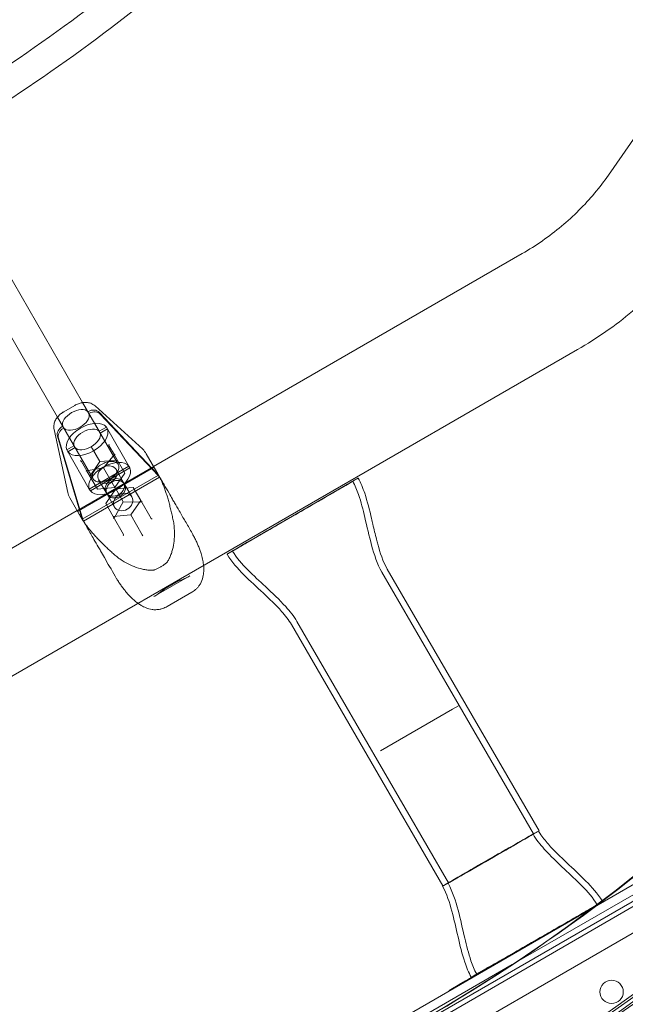
# Model space of a CAD drawing. Extents: x -201 to 1225, y -317 to 351.
# Drawn here: x 291 to 304, y 81 to 102 of the extents above; entities that cross this region are included whole.
import ezdxf

# ---------------------------------------------------------------- set-up
doc = ezdxf.new("R2010")
doc.units = 0
doc.header["$MEASUREMENT"] = 0
doc.header["$PDMODE"] = 64
doc.header["$PDSIZE"] = 0.5
doc.styles.get("Standard").update_dxf_attribs({"font": 'Helvetica LT 57 Condensed_0.ttf'})
doc.dimstyles.new('FEET-METERS', dxfattribs={"dimtxt": 12, "dimasz": 7, "dimexe": 3, "dimexo": 3, "dimgap": 3, "dimtad": 0, "dimdec": 1, "dimzin": 3, "dimdsep": 46, "dimlunit": 4, "dimtxsty": 'Standard', "dimcen": 0.09, "dimadec": 0, "dimazin": 0, "dimtfac": 2, "dimtdec": 1, "dimtofl": 0, "dimtmove": 0, "dimatfit": 3, "dimfxl": 1, "dimfrac": 2, "dimtolj": 1, "dimtzin": 3, "dimarcsym": 0})

# ---------------------------------------------------------------- blocks, each defined once
blk = doc.blocks.new('*D88')
at = {"color": 0, "lineweight": -2, "transparency": 16777216}
for p, q in [((155.891, 183.923), (155.891, 336.595)), ((677.891, 87.923), (677.891, 336.595)), ((162.891, 333.595), (293.604, 333.595)), ((670.891, 333.595), (395.772, 333.595))]:
    blk.add_line(p, q, dxfattribs=at)
at = {"color": 0, "lineweight": 0, "transparency": 16777216}
for points in [[(162.891, 334.762), (162.891, 332.429), (155.891, 333.595)], [(670.891, 334.762), (670.891, 332.429), (677.891, 333.595)]]:
    blk.add_solid(points, dxfattribs=at)
at = {"layer": 'DEFPOINTS', "color": 0, "lineweight": 0, "transparency": 16777216}
for p in [(155.891, 333.595), (155.891, 180.923), (677.891, 84.923)]:
    blk.add_point(p, dxfattribs=at)
at = {"color": 0, "lineweight": 0, "transparency": 16777216, "insert": (344.688, 333.595), "char_height": 12, "attachment_point": 5}
blk.add_mtext('\\A1;43\'-6" [13.3M]', dxfattribs=at)
blk = doc.blocks.new('b505254')
at = {"color": 0, "linetype": 'Continuous', "lineweight": 0}
for p, q in [((303.825, 98.911), (308.793, 106.089)), ((289.349, 99.582), (292.552, 94.034)), ((288.807, 99.27), (292.011, 93.721)), ((294.073, 92.665), (301.976, 97.228)), ((285.72, 85.1), (303.164, 95.171)), ((292.383, 93.973), (292.148, 93.837)), ((292.552, 94.034), (293.316, 92.711)), ((292.819, 93.962), (293.839, 93.032)), ((292.665, 93.838), (292.674, 93.844)), ((292.907, 93.42), (292.665, 93.838)), ((292.687, 93.799), (292.697, 93.805)), ((294.159, 92.501), (292.907, 93.828)), ((294.181, 92.462), (292.929, 93.788)), ((292.011, 93.721), (292.775, 92.398)), ((292.114, 93.521), (292.124, 93.526)), ((292.124, 93.526), (292.366, 93.107)), ((292.235, 92.106), (291.94, 93.455)), ((292.012, 93.311), (292.535, 91.564)), ((292.137, 93.481), (292.146, 93.487)), ((293.061, 93.509), (292.907, 93.42)), ((292.929, 93.38), (292.907, 93.42)), ((293.084, 93.469), (292.929, 93.38)), ((293.545, 92.671), (293.061, 93.509)), ((292.035, 93.272), (292.557, 91.524)), ((292.366, 93.107), (292.211, 93.018)), ((292.366, 93.107), (292.388, 93.068)), ((293.115, 93.115), (293.232, 92.912)), ((292.211, 93.018), (292.695, 92.18)), ((292.388, 93.068), (292.234, 92.979)), ((292.762, 93.045), (292.745, 93.074)), ((292.922, 92.769), (292.762, 93.045)), ((293.237, 92.918), (292.997, 92.638)), ((293.232, 92.912), (293.236, 92.906)), ((293.459, 92.521), (293.236, 92.906)), ((294.146, 92.539), (293.915, 92.938)), ((292.642, 92.571), (292.525, 92.774)), ((292.806, 92.602), (292.922, 92.769)), ((292.922, 92.769), (293.124, 92.786)), ((293.124, 92.786), (293.297, 92.8)), ((292.436, 91.72), (294.073, 92.665)), ((292.461, 91.711), (294.068, 92.639)), ((294.179, 92.478), (292.545, 91.534)), ((292.997, 92.638), (292.634, 92.57)), ((292.645, 92.565), (292.642, 92.571)), ((292.868, 92.18), (292.645, 92.565)), ((292.695, 92.18), (293.545, 92.671)), ((292.707, 92.459), (292.806, 92.602)), ((292.718, 92.141), (293.567, 92.632)), ((293, 92.634), (292.997, 92.638)), ((293.244, 92.21), (293, 92.634)), ((293.459, 92.521), (293.244, 92.21)), ((293.428, 92.324), (293.27, 92.598)), ((293.567, 92.632), (293.545, 92.671)), ((294.146, 92.539), (294.165, 92.505)), ((294.2, 92.444), (294.166, 92.503)), ((294.201, 92.438), (292.568, 91.495)), ((293.053, 92.108), (292.895, 92.381)), ((293.451, 92.285), (293.609, 92.011)), ((292.695, 92.18), (292.718, 92.141)), ((293.244, 92.21), (292.868, 92.18)), ((293.046, 91.872), (293.26, 92.182)), ((293.076, 92.069), (293.234, 91.795)), ((293.26, 92.182), (293.636, 92.213)), ((293.26, 92.182), (293.42, 91.906)), ((293.636, 92.213), (293.797, 91.934)), ((296.076, 91.031), (298.023, 92.16)), ((298.03, 92.167), (296.084, 91.039)), ((292.278, 91.993), (292.509, 91.594)), ((293.207, 91.593), (293.046, 91.872)), ((293.227, 91.558), (293.421, 91.904)), ((293.42, 91.906), (293.421, 91.904)), ((293.421, 91.904), (293.818, 91.899)), ((293.797, 91.934), (293.583, 91.624)), ((293.797, 91.934), (294.02, 91.548)), ((284.533, 87.157), (292.436, 91.72)), ((293.583, 91.624), (293.207, 91.593)), ((293.583, 91.624), (293.828, 91.199)), ((281.221, 69.99), (318.356, 91.43)), ((292.528, 91.56), (292.509, 91.594)), ((292.53, 91.558), (292.563, 91.5)), ((293.207, 91.593), (293.43, 91.207)), ((318.408, 91.34), (281.273, 69.9)), ((293.828, 91.199), (293.84, 91.178)), ((294.883, 91.261), (294.917, 91.203)), ((281.733, 69.603), (318.435, 90.793)), ((300.624, 87.542), (298.968, 90.398)), ((302.337, 84.855), (299.084, 90.465)), ((293.28, 90.258), (293.246, 90.316)), ((294.081, 89.873), (294.849, 90.317)), ((294.578, 90.195), (294.322, 90.047)), ((294.365, 89.663), (294.89, 89.966)), ((300.397, 83.734), (297.145, 89.341)), ((300.278, 83.671), (297.029, 89.273)), ((300.484, 87.462), (298.937, 86.568)), ((300.624, 87.542), (300.484, 87.462)), ((302.22, 84.787), (300.622, 87.541)), ((302.176, 84.761), (302.077, 84.704)), ((302.176, 84.761), (302.337, 84.855)), ((303.467, 83.185), (305.337, 84.266)), ((305.431, 84.103), (301.76, 81.983)), ((300.278, 83.671), (300.278, 83.671)), ((295.887, 78.809), (303.467, 83.185)), ((301.313, 81.961), (303.264, 83.082)), ((303.274, 83.084), (301.324, 81.963)), ((301.76, 81.983), (297.781, 79.686)), ((301.105, 81.832), (300.979, 81.76)), ((300.676, 81.584), (300.408, 81.43)), ((300.596, 81.539), (300.408, 81.43))]:
    blk.add_line(p, q, dxfattribs=at)
blk.add_circle((303.894, 81.399), 0.25, dxfattribs=at)
for centre, radius, start, end in [((293.574, 92.741), 0.394, 30, 47.6643), ((292.619, 92.19), 0.394, 192.3357, 210), ((294.327, 90.63), 0.0394, 309.3842, 324.0429), ((294.071, 90.482), 0.0394, 275.9572, 290.6158), ((294.598, 90.161), 0.0394, 113.4062, 120), ((294.342, 90.013), 0.0394, 120, 126.5938)]:
    blk.add_arc(centre, radius, start, end, dxfattribs=at)
for centre, major_axis, ratio, start_param, end_param in [((274.669, 124.218), (25.097, -43.47), 0.866025, -0.468537, 0.468537), ((274.75, 124.265), (25.097, -43.47), 0.866025, -0.001078, 0.468537), ((292.406, 93.663), (0.273, 0.157), 0.573576, 0.125328, 3.016265), ((292.755, 93.704), (0.17, 0.098), 0.819152, 0.191986, 1.570796), ((292.777, 93.665), (0.17, 0.098), 0.819152, 0.191986, 1.570796), ((292.647, 93.244), (0.426, 0.246), 0.573576, 0.080086, 3.061507), ((275.183, 124.515), (26.097, -45.202), 0.866025, -0.44378, 0.44378), ((292.195, 93.381), (-0.17, -0.098), 0.819152, -1.570796, -0.191986), ((292.217, 93.342), (-0.17, -0.098), 0.819152, -1.570796, -0.191986), ((292.647, 93.244), (-0.273, -0.157), 0.573576, 0.125328, 3.016265), ((274.75, 124.265), (26.097, -45.202), 0.866025, -0.44378, 0.44378), ((275.183, 124.515), (26.16, -45.31), 0.866025, -0.440006, 0.440006), ((274.75, 124.265), (26.16, -45.31), 0.866025, -0.440006, 0.440006), ((292.505, 92.77), (-0.0217, 0.002), 0.667567, -2.700144, -1.129348), ((293.083, 92.49), (-0.188, -0.108), 0.819152, -1.494381, 4.635974), ((292.632, 92.55), (0.0091, 0.0198), 0.667567, 0.441449, 1.129348), ((292.632, 92.55), (0.0091, 0.0198), 0.667567, -0.140739, 0.441449), ((293.131, 92.406), (-0.426, -0.246), 0.573576, 0.080086, 3.061507), ((293.083, 92.49), (-0.188, -0.108), 0.819152, -1.570796, -1.494381), ((293.083, 92.49), (-0.188, -0.108), 0.819152, -1.647211, -1.570796), ((293.855, 92.255), (0.341, 0.197), 0.819152, 0.096438, 0.191986), ((293.241, 92.216), (-0.188, -0.108), 0.819152, -4.712389, 1.570796), ((293.263, 92.177), (-0.188, -0.108), 0.819152, -4.712389, 1.570796), ((293.877, 92.216), (0.341, 0.197), 0.819152, 0.096438, 0.191986), ((298.027, 92.164), (0.433, 0.251), 0.003074, -1.581192, -0.010396), ((298.027, 92.164), (0.433, 0.251), 0.003074, -0.010396, 1.560401), ((293.421, 91.903), (-0.188, -0.108), 0.819152, -1.570796, 4.712389), ((293.829, 91.919), (-0.0114, -0.0194), 0.197937, -0.112227, 1.458569), ((292.9, 91.704), (-0.341, -0.197), 0.819152, -0.191986, -0.096438), ((292.923, 91.664), (-0.341, -0.197), 0.819152, -0.191986, -0.096438), ((294.031, 91.568), (-0.0088, -0.0222), 0.414777, -0.318391, -0.017681), ((294.043, 91.548), (-0.0225, -0.0001), 0.197937, 0.412937, 1.683023), ((293.407, 91.207), (0.0236, -0.0035), 0.414777, 0.017681, 0.318391), ((296.08, 91.035), (-0.433, -0.251), 0.003074, -0.010396, 1.560401), ((296.08, 91.035), (-0.433, -0.251), 0.003074, -1.581192, -0.010396), ((301.308, 84.263), (-1.03, -0.592), 0.003074, -2.572896, 0.54891)]:
    blk.add_ellipse(centre, major_axis=major_axis, ratio=ratio, start_param=start_param, end_param=end_param, dxfattribs=at)
at = {"color": 0, "linetype": 'Continuous', "lineweight": 0, "extrusion": (0, 0, -1)}
for centre, major_axis, ratio, start_param, end_param in [((292.406, 93.663), (0.273, 0.157), 0.573576, 0.125328, 3.016265), ((292.647, 93.244), (0.426, 0.246), 0.573576, 0.080086, 3.061507), ((292.647, 93.244), (-0.273, -0.157), 0.573576, 0.125328, 3.016265), ((293.129, 93.13), (0.0091, 0.0198), 0.667567, -2.700144, -1.129348), ((293.256, 92.91), (-0.0217, 0.002), 0.667567, -0.140739, 0.441449), ((293.25, 92.922), (0.0116, 0.018), 0.516665, -2.881662, -2.580952), ((293.256, 92.91), (-0.0217, 0.002), 0.667567, 0.441449, 1.129348), ((293.131, 92.406), (-0.426, -0.246), 0.573576, 0.080086, 3.061507), ((292.625, 92.562), (0.0214, 0.001), 0.516665, -0.560641, -0.259931), ((293.204, 91.558), (0.0225, 0.0001), 0.197937, -0.112227, 1.458569), ((293.418, 91.187), (0.0114, 0.0194), 0.197937, 0.412937, 1.683023), ((301.297, 84.256), (1.03, 0.592), 0.003074, -2.506206, -0.656178), ((301.297, 84.256), (-1.03, -0.592), 0.003074, -2.506206, -1.107187), ((301.308, 84.263), (0.913, 0.525), 0.003074, -0.569955, -0.560517), ((301.306, 84.262), (0.913, 0.525), 0.003074, -0.55709, 0.046166), ((301.297, 84.256), (1.03, 0.592), 0.003074, -0.656178, -0.548898), ((301.297, 84.256), (1.03, 0.592), 0.003074, 0, 0.635386), ((301.297, 84.256), (1.03, 0.592), 0.003074, -0.010396, 0), ((301.306, 84.262), (0.913, 0.525), 0.003074, -4.305365, -3.702109), ((301.308, 84.263), (0.913, 0.525), 0.003074, -3.698682, -3.689244), ((301.297, 84.256), (-1.03, -0.592), 0.003074, 0, 0.635386), ((301.297, 84.256), (-1.03, -0.592), 0.003074, -0.568685, -0.010396), ((301.297, 84.256), (-1.03, -0.592), 0.003074, -0.010396, 0), ((303.269, 83.083), (0.433, 0.249), 0.003074, -1.581192, -0.897361), ((303.269, 83.083), (-0.433, -0.249), 0.003074, -2.193934, -1.581192), ((303.269, 83.083), (0.433, 0.249), 0.003074, -0.010396, 0.947659), ((303.269, 83.083), (0.433, 0.249), 0.003074, -0.897361, -0.010396), ((301.319, 81.962), (-0.433, -0.249), 0.003074, -0.010396, 1.560401), ((301.319, 81.962), (-0.433, -0.249), 0.003074, -1.581192, -0.010396), ((300.671, 81.583), (0.433, 0.249), 0.003074, 0, 1.5604)]:
    blk.add_ellipse(centre, major_axis=major_axis, ratio=ratio, start_param=start_param, end_param=end_param, dxfattribs=at)
at = {"color": 0, "linetype": 'Continuous', "lineweight": 0}
for points, knots in [([(289.016, 100.046), (289.926, 100.58), (290.815, 101.152), (292.538, 102.365), (293.373, 103.007), (294.98, 104.352), (295.752, 105.057), (297.226, 106.521), (297.927, 107.281), (299.253, 108.849), (299.877, 109.657), (300.459, 110.484)], [1.5789892, 1.5789892, 1.5789892, 1.5789892, 1.6803616, 1.6803616, 1.7817341, 1.7817341, 1.8831065, 1.8831065, 1.984479, 1.984479, 2.0858514, 2.0858514, 2.0858514, 2.0858514]), ([(289.377, 99.533), (290.286, 100.068), (291.173, 100.64), (292.911, 101.863), (293.76, 102.515), (295.394, 103.884), (296.18, 104.601), (297.68, 106.092), (298.394, 106.865), (299.743, 108.46), (300.377, 109.281), (300.969, 110.123)], [1.5806366, 1.5806366, 1.5806366, 1.5806366, 1.6802846, 1.6802846, 1.7817121, 1.7817121, 1.8831397, 1.8831397, 1.9845672, 1.9845672, 2.0857649, 2.0857649, 2.0857649, 2.0857649]), ([(301.976, 97.228), (302.125, 97.314), (302.271, 97.406), (302.552, 97.603), (302.688, 97.707), (302.949, 97.925), (303.074, 98.039), (303.311, 98.275), (303.424, 98.398), (303.635, 98.65), (303.733, 98.779), (303.825, 98.911)], [1.5707963, 1.5707963, 1.5707963, 1.5707963, 1.6755161, 1.6755161, 1.7802358, 1.7802358, 1.8849556, 1.8849556, 1.9896753, 1.9896753, 2.0943951, 2.0943951, 2.0943951, 2.0943951]), ([(303.164, 95.171), (303.372, 95.291), (303.574, 95.42), (303.967, 95.694), (304.158, 95.84), (304.524, 96.146), (304.701, 96.307), (305.037, 96.643), (305.198, 96.818), (305.501, 97.18), (305.644, 97.367), (305.778, 97.559)], [1.5707963, 1.5707963, 1.5707963, 1.5707963, 1.6755161, 1.6755161, 1.7802358, 1.7802358, 1.8849556, 1.8849556, 1.9896753, 1.9896753, 2.0943951, 2.0943951, 2.0943951, 2.0943951]), ([(292.383, 93.973), (292.407, 93.987), (292.433, 93.999), (292.486, 94.019), (292.513, 94.027), (292.57, 94.037), (292.599, 94.039), (292.661, 94.036), (292.693, 94.03), (292.757, 94.007), (292.79, 93.988), (292.819, 93.962)], [5.824606, 5.824606, 5.824606, 5.824606, 6.088526, 6.088526, 6.352446, 6.352446, 6.616366, 6.616366, 6.880286, 6.880286, 7.144206, 7.144206, 7.144206, 7.144206]), ([(291.94, 93.455), (291.933, 93.485), (291.932, 93.515), (291.938, 93.577), (291.947, 93.608), (291.971, 93.664), (291.987, 93.69), (292.022, 93.736), (292.042, 93.757), (292.084, 93.795), (292.106, 93.812), (292.136, 93.83), (292.142, 93.834), (292.148, 93.837)], [-0.861021, -0.861021, -0.861021, -0.861021, -0.648748, -0.648748, -0.398024, -0.398024, -0.134104, -0.134104, 0.129816, 0.129816, 0.393736, 0.393736, 0.458579, 0.458579, 0.458579, 0.458579]), ([(293.316, 92.711), (293.327, 92.691), (293.332, 92.667), (293.327, 92.612), (293.316, 92.583), (293.284, 92.527), (293.261, 92.498), (293.203, 92.443), (293.169, 92.418), (293.101, 92.379), (293.063, 92.362), (292.987, 92.34), (292.95, 92.334), (292.885, 92.334), (292.854, 92.34), (292.805, 92.362), (292.786, 92.379), (292.763, 92.418), (292.758, 92.443), (292.764, 92.497), (292.775, 92.526), (292.807, 92.581), (292.83, 92.611), (292.888, 92.665), (292.922, 92.689), (292.99, 92.729), (293.029, 92.746), (293.104, 92.769), (293.142, 92.774), (293.205, 92.775), (293.236, 92.769), (293.286, 92.747), (293.305, 92.73), (293.316, 92.711)], [0, 0, 0, 0, 0.117715, 0.117715, 0.23543, 0.23543, 0.353145, 0.353145, 0.47086, 0.47086, 0.588575, 0.588575, 0.70629, 0.70629, 0.824005, 0.824005, 0.941721, 0.941721, 1.059436, 1.059436, 1.177151, 1.177151, 1.294866, 1.294866, 1.412581, 1.412581, 1.530296, 1.530296, 1.648011, 1.648011, 1.765726, 1.765726, 1.883441, 1.883441, 1.883441, 1.883441]), ([(294.068, 92.639), (294.069, 92.639), (294.071, 92.641), (294.073, 92.644), (294.074, 92.646), (294.076, 92.649), (294.076, 92.651), (294.076, 92.655), (294.076, 92.657), (294.075, 92.66), (294.074, 92.662), (294.074, 92.663)], [0, 0, 0, 0, 0.01553874, 0.01553874, 0.0282991, 0.0282991, 0.03814585, 0.03814585, 0.04666235, 0.04666235, 0.05543631, 0.05543631, 0.05543631, 0.05543631]), ([(294.117, 92.589), (294.117, 92.589), (294.117, 92.589), (294.125, 92.575), (294.133, 92.56), (294.144, 92.54), (294.145, 92.538), (294.146, 92.535)], [-0.4002154, -0.4002154, -0.4002154, -0.4002154, -0.3971584, -0.3971584, -0.0508291, -0.0508291, 0, 0, 0, 0]), ([(294.493, 91.51), (294.485, 91.547), (294.477, 91.583), (294.461, 91.655), (294.453, 91.691), (294.435, 91.762), (294.427, 91.798), (294.409, 91.868), (294.399, 91.902), (294.38, 91.969), (294.371, 92.002), (294.351, 92.067), (294.341, 92.099), (294.32, 92.16), (294.309, 92.19), (294.288, 92.247), (294.277, 92.274), (294.255, 92.327), (294.244, 92.352), (294.222, 92.4), (294.211, 92.422), (294.2, 92.444)], [2.806284, 2.806284, 2.806284, 2.806284, 3.087921, 3.087921, 3.369559, 3.369559, 3.651196, 3.651196, 3.932833, 3.932833, 4.214471, 4.214471, 4.496108, 4.496108, 4.777745, 4.777745, 5.059382, 5.059382, 5.34102, 5.34102, 5.622657, 5.622657, 5.622657, 5.622657]), ([(294.298, 92.275), (294.298, 92.275), (294.297, 92.276), (294.282, 92.303), (294.267, 92.327), (294.249, 92.357), (294.247, 92.361), (294.245, 92.365)], [-0.4002154, -0.4002154, -0.4002154, -0.4002154, -0.3971584, -0.3971584, -0.0508291, -0.0508291, 0, 0, 0, 0]), ([(294.298, 92.275), (294.298, 92.274), (294.299, 92.273), (294.331, 92.217), (294.367, 92.156), (294.427, 92.051), (294.452, 92.009), (294.492, 91.938), (294.508, 91.91), (294.557, 91.826), (294.59, 91.769), (294.666, 91.637), (294.709, 91.563), (294.796, 91.412), (294.841, 91.335), (294.883, 91.261)], [0.634339, 0.634339, 0.634339, 0.634339, 0.637623, 0.637623, 0.850228, 0.850228, 0.983106, 0.983106, 1.066155, 1.066155, 1.232253, 1.232253, 1.439926, 1.439926, 1.657133, 1.657133, 1.657133, 1.657133]), ([(298.343, 92.347), (298.395, 92.257), (298.434, 92.16), (298.522, 91.902), (298.563, 91.737), (298.65, 91.374), (298.694, 91.174), (298.802, 90.777), (298.864, 90.576), (298.968, 90.398)], [0, 0, 0, 0, 0.311845, 0.311845, 0.818107, 0.818107, 1.432352, 1.432352, 2.051799, 2.051799, 2.051799, 2.051799]), ([(298.459, 92.414), (298.518, 92.312), (298.562, 92.201), (298.659, 91.912), (298.703, 91.73), (298.756, 91.508), (298.765, 91.467), (298.775, 91.426)], [0, 0, 0, 0, 0.355131, 0.355131, 0.914699, 0.914699, 1.040032, 1.040032, 1.040032, 1.040032]), ([(298.024, 92.161), (297.703, 91.975), (297.383, 91.789), (297.063, 91.603), (296.734, 91.413), (296.406, 91.222), (296.077, 91.032)], [-1, -1, -1, -1, -0.506107, -0.506107, -0.506107, 0, 0, 0, 0]), ([(296.083, 91.038), (296.403, 91.224), (296.724, 91.409), (297.044, 91.595), (297.373, 91.786), (297.701, 91.976), (298.029, 92.166)], [-1, -1, -1, -1, -0.506107, -0.506107, -0.506107, 0, 0, 0, 0]), ([(292.437, 91.719), (292.437, 91.718), (292.438, 91.717), (292.441, 91.713), (292.445, 91.711), (292.45, 91.709), (292.452, 91.709), (292.457, 91.709), (292.46, 91.71), (292.461, 91.711)], [0, 0, 0, 0, 0.00505234, 0.00505234, 0.02404603, 0.02404603, 0.03610787, 0.03610787, 0.05533708, 0.05533708, 0.05533708, 0.05533708]), ([(292.511, 91.591), (292.507, 91.598), (292.504, 91.603), (292.493, 91.621), (292.486, 91.633), (292.48, 91.644), (292.48, 91.644), (292.48, 91.644)], [-0.3702244, -0.3702244, -0.3702244, -0.3702244, -0.2505467, -0.2505467, 0, 0, 0.0028319, 0.0028319, 0.0028319, 0.0028319]), ([(292.564, 91.499), (292.577, 91.479), (292.59, 91.459), (292.62, 91.417), (292.636, 91.395), (292.669, 91.351), (292.687, 91.329), (292.725, 91.283), (292.745, 91.259), (292.786, 91.212), (292.808, 91.188), (292.852, 91.14), (292.876, 91.115), (292.923, 91.066), (292.947, 91.042), (292.997, 90.992), (293.023, 90.967), (293.075, 90.918), (293.101, 90.894), (293.154, 90.844), (293.181, 90.82), (293.208, 90.795)], [4.047759, 4.047759, 4.047759, 4.047759, 4.32316, 4.32316, 4.598561, 4.598561, 4.873962, 4.873962, 5.149363, 5.149363, 5.424764, 5.424764, 5.700164, 5.700164, 5.975565, 5.975565, 6.250966, 6.250966, 6.526367, 6.526367, 6.801768, 6.801768, 6.801768, 6.801768]), ([(292.61, 91.421), (292.616, 91.41), (292.62, 91.402), (292.637, 91.372), (292.649, 91.352), (292.661, 91.331), (292.661, 91.33), (292.661, 91.33)], [-0.3702244, -0.3702244, -0.3702244, -0.3702244, -0.2505467, -0.2505467, 0, 0, 0.0028319, 0.0028319, 0.0028319, 0.0028319]), ([(294.359, 90.607), (294.374, 90.628), (294.387, 90.649), (294.414, 90.698), (294.426, 90.726), (294.449, 90.783), (294.459, 90.812), (294.484, 90.899), (294.497, 90.959), (294.514, 91.081), (294.519, 91.143), (294.521, 91.237), (294.52, 91.269), (294.517, 91.332), (294.515, 91.364), (294.507, 91.434), (294.501, 91.472), (294.493, 91.51)], [11.983107, 11.983107, 11.983107, 11.983107, 12.166246, 12.166246, 12.40106, 12.40106, 12.635874, 12.635874, 13.105503, 13.105503, 13.575131, 13.575131, 13.809945, 13.809945, 14.044759, 14.044759, 14.331249, 14.331249, 14.331249, 14.331249]), ([(293.246, 90.316), (293.209, 90.382), (293.17, 90.449), (293.093, 90.582), (293.055, 90.648), (292.991, 90.76), (292.964, 90.806), (292.92, 90.881), (292.904, 90.91), (292.855, 90.994), (292.824, 91.048), (292.746, 91.183), (292.701, 91.261), (292.661, 91.33)], [-1.657133, -1.657133, -1.657133, -1.657133, -1.464841, -1.464841, -1.282082, -1.282082, -1.149204, -1.149204, -1.066155, -1.066155, -0.900057, -0.900057, -0.634339, -0.634339, -0.634339, -0.634339]), ([(294.918, 91.2), (294.932, 91.174), (294.946, 91.147), (294.973, 91.094), (294.985, 91.067), (295.01, 91.013), (295.021, 90.986), (295.043, 90.933), (295.054, 90.906), (295.073, 90.852), (295.082, 90.825), (295.091, 90.798)], [2.276974, 2.276974, 2.276974, 2.276974, 2.48655, 2.48655, 2.696127, 2.696127, 2.905704, 2.905704, 3.11528, 3.11528, 3.324857, 3.324857, 3.324857, 3.324857]), ([(298.852, 91.103), (298.861, 91.068), (298.871, 91.033), (298.931, 90.815), (298.988, 90.63), (299.084, 90.465)], [1.3721069, 1.3721069, 1.3721069, 1.3721069, 1.4807668, 1.4807668, 2.0518622, 2.0518622, 2.0518622, 2.0518622]), ([(293.208, 90.795), (293.232, 90.773), (293.257, 90.752), (293.308, 90.711), (293.334, 90.692), (293.388, 90.655), (293.415, 90.638), (293.498, 90.589), (293.556, 90.56), (293.672, 90.511), (293.731, 90.49), (293.821, 90.465), (293.852, 90.458), (293.914, 90.447), (293.945, 90.443), (294.009, 90.44), (294.042, 90.44), (294.075, 90.443)], [11.797215, 11.797215, 11.797215, 11.797215, 12.038036, 12.038036, 12.278857, 12.278857, 12.519678, 12.519678, 13.001321, 13.001321, 13.482963, 13.482963, 13.723784, 13.723784, 13.964606, 13.964606, 14.205427, 14.205427, 14.205427, 14.205427]), ([(295.091, 90.798), (295.103, 90.758), (295.114, 90.719), (295.131, 90.641), (295.138, 90.602), (295.143, 90.556), (295.144, 90.549), (295.145, 90.541)], [0, 0, 0, 0, 0.2974514, 0.2974514, 0.5949027, 0.5949027, 0.6514554, 0.6514554, 0.6514554, 0.6514554]), ([(297.029, 89.273), (296.97, 89.376), (296.895, 89.469), (296.693, 89.696), (296.557, 89.825), (296.283, 90.081), (296.143, 90.208), (295.876, 90.477), (295.743, 90.619), (295.648, 90.784)], [0, 0, 0, 0, 0.3546, 0.3546, 0.913134, 0.913134, 1.479985, 1.479985, 2.051858, 2.051858, 2.051858, 2.051858]), ([(297.145, 89.341), (297.079, 89.455), (296.995, 89.56), (296.77, 89.81), (296.62, 89.949), (296.345, 90.206), (296.217, 90.323), (295.973, 90.57), (295.851, 90.7), (295.764, 90.851)], [0, 0, 0, 0, 0.398011, 0.398011, 1.009174, 1.009174, 1.528181, 1.528181, 2.051915, 2.051915, 2.051915, 2.051915]), ([(294.085, 90.445), (294.104, 90.453), (294.123, 90.461), (294.161, 90.478), (294.179, 90.487), (294.216, 90.506), (294.234, 90.517), (294.269, 90.539), (294.286, 90.55), (294.32, 90.574), (294.336, 90.587), (294.352, 90.6)], [4.955074, 4.955074, 4.955074, 4.955074, 5.0347058, 5.0347058, 5.1143376, 5.1143376, 5.1939694, 5.1939694, 5.2736012, 5.2736012, 5.353233, 5.353233, 5.353233, 5.353233]), ([(295.145, 90.541), (295.148, 90.51), (295.15, 90.478), (295.149, 90.406), (295.146, 90.366), (295.13, 90.281), (295.118, 90.235), (295.095, 90.186)], [0.6514554, 0.6514554, 0.6514554, 0.6514554, 0.8923541, 0.8923541, 1.1898055, 1.1898055, 1.4872568, 1.4872568, 1.4872568, 1.4872568]), ([(293.544, 89.905), (293.525, 89.925), (293.506, 89.947), (293.469, 89.991), (293.451, 90.013), (293.415, 90.059), (293.398, 90.083), (293.363, 90.131), (293.347, 90.155), (293.314, 90.205), (293.297, 90.23), (293.282, 90.255)], [0, 0, 0, 0, 0.209581, 0.209581, 0.419161, 0.419161, 0.628742, 0.628742, 0.838322, 0.838322, 1.047903, 1.047903, 1.047903, 1.047903]), ([(294.582, 90.197), (294.605, 90.207), (294.626, 90.216), (294.667, 90.232), (294.687, 90.24), (294.724, 90.256), (294.741, 90.263), (294.775, 90.278), (294.791, 90.286), (294.821, 90.301), (294.836, 90.309), (294.849, 90.317)], [11.983107, 11.983107, 11.983107, 11.983107, 12.188381, 12.188381, 12.393656, 12.393656, 12.598931, 12.598931, 12.804206, 12.804206, 13.009481, 13.009481, 13.009481, 13.009481]), ([(294.89, 89.966), (294.903, 89.974), (294.917, 89.983), (294.945, 90.003), (294.959, 90.013), (294.987, 90.038), (295.002, 90.052), (295.03, 90.082), (295.043, 90.099), (295.07, 90.137), (295.082, 90.159), (295.093, 90.181)], [1.4366898, 1.4366898, 1.4366898, 1.4366898, 1.523098, 1.523098, 1.6095063, 1.6095063, 1.6959145, 1.6959145, 1.7823228, 1.7823228, 1.868731, 1.868731, 1.868731, 1.868731]), ([(294.081, 89.873), (294.095, 89.881), (294.109, 89.89), (294.137, 89.909), (294.152, 89.919), (294.182, 89.94), (294.197, 89.952), (294.229, 89.976), (294.245, 89.989), (294.28, 90.016), (294.299, 90.03), (294.318, 90.045)], [13.182188, 13.182188, 13.182188, 13.182188, 13.386836, 13.386836, 13.591484, 13.591484, 13.796131, 13.796131, 14.000779, 14.000779, 14.205427, 14.205427, 14.205427, 14.205427]), ([(293.739, 89.73), (293.731, 89.736), (293.722, 89.742), (293.684, 89.771), (293.655, 89.795), (293.599, 89.848), (293.571, 89.875), (293.544, 89.905)], [3.5274156, 3.5274156, 3.5274156, 3.5274156, 3.6049132, 3.6049132, 3.891893, 3.891893, 4.1788729, 4.1788729, 4.1788729, 4.1788729]), ([(294.044, 89.598), (293.994, 89.605), (293.952, 89.618), (293.876, 89.648), (293.841, 89.665), (293.784, 89.698), (293.761, 89.714), (293.739, 89.73)], [2.7439736, 2.7439736, 2.7439736, 2.7439736, 3.0309534, 3.0309534, 3.3179333, 3.3179333, 3.5274156, 3.5274156, 3.5274156, 3.5274156]), ([(294.039, 89.599), (294.067, 89.594), (294.095, 89.593), (294.148, 89.594), (294.173, 89.597), (294.219, 89.605), (294.241, 89.611), (294.281, 89.623), (294.299, 89.631), (294.334, 89.646), (294.35, 89.655), (294.365, 89.663)], [5.9895294, 5.9895294, 5.9895294, 5.9895294, 6.0844688, 6.0844688, 6.1794083, 6.1794083, 6.2743477, 6.2743477, 6.3692871, 6.3692871, 6.4642266, 6.4642266, 6.4642266, 6.4642266]), ([(302.021, 84.672), (301.949, 84.63), (301.859, 84.578), (301.653, 84.459), (301.54, 84.394), (301.304, 84.258), (301.184, 84.189), (300.969, 84.064), (300.873, 84.009), (300.701, 83.91), (300.626, 83.866), (300.564, 83.831)], [0, 0, 0, 0, 0.411526, 0.411526, 0.823054, 0.823054, 1.23462, 1.23462, 1.594617, 1.594617, 1.954606, 1.954606, 1.954606, 1.954606]), ([(302.033, 84.677), (301.864, 84.579), (301.583, 84.417), (301.298, 84.253), (301.02, 84.093), (300.745, 83.936), (300.574, 83.839)], [0, 0, 0, 0, 0.506107, 0.506107, 0.506107, 1, 1, 1, 1]), ([(302.211, 84.781), (302.277, 84.666), (302.36, 84.561), (302.585, 84.31), (302.734, 84.17), (303.008, 83.912), (303.135, 83.795), (303.379, 83.547), (303.499, 83.417), (303.586, 83.266)], [0, 0, 0, 0, 0.398294, 0.398294, 1.0101, 1.0101, 1.528643, 1.528643, 2.051917, 2.051917, 2.051917, 2.051917]), ([(302.357, 84.799), (302.41, 84.715), (302.473, 84.638), (302.662, 84.424), (302.797, 84.295), (303.07, 84.038), (303.21, 83.91), (303.47, 83.646), (303.596, 83.51), (303.69, 83.354)], [0.057535, 0.057535, 0.057535, 0.057535, 0.355001, 0.355001, 0.914381, 0.914381, 1.480606, 1.480606, 2.02716, 2.02716, 2.02716, 2.02716]), ([(300.564, 83.831), (300.506, 83.797), (300.46, 83.771), (300.4, 83.736), (300.385, 83.727), (300.386, 83.728)], [0, 0, 0, 0, 0.340896, 0.340896, 0.6817985, 0.6817985, 0.6817985, 0.6817985]), ([(300.885, 81.713), (300.826, 81.815), (300.783, 81.927), (300.687, 82.216), (300.643, 82.398), (300.559, 82.764), (300.518, 82.948), (300.419, 83.314), (300.362, 83.5), (300.268, 83.665)], [0, 0, 0, 0, 0.355187, 0.355187, 0.914865, 0.914865, 1.480847, 1.480847, 2.051859, 2.051859, 2.051859, 2.051859]), ([(301.001, 81.779), (300.949, 81.87), (300.911, 81.967), (300.824, 82.226), (300.783, 82.39), (300.698, 82.753), (300.655, 82.953), (300.549, 83.349), (300.488, 83.549), (300.386, 83.728)], [0, 0, 0, 0, 0.311898, 0.311898, 0.818256, 0.818256, 1.430379, 1.430379, 2.047573, 2.047573, 2.047573, 2.047573]), ([(303.265, 83.082), (302.944, 82.898), (302.623, 82.713), (302.302, 82.528), (301.973, 82.339), (301.644, 82.15), (301.315, 81.961)], [-1, -1, -1, -1, -0.506107, -0.506107, -0.506107, 0, 0, 0, 0]), ([(301.322, 81.963), (301.644, 82.147), (301.965, 82.332), (302.286, 82.517), (302.615, 82.706), (302.944, 82.895), (303.273, 83.084)], [-1, -1, -1, -1, -0.506107, -0.506107, -0.506107, 0, 0, 0, 0]), ([(300.979, 81.76), (300.972, 81.756), (300.961, 81.749), (300.933, 81.733), (300.916, 81.724), (300.867, 81.695), (300.833, 81.675), (300.757, 81.632), (300.716, 81.608), (300.675, 81.584)], [-0.4803582, -0.4803582, -0.4803582, -0.4803582, -0.3831543, -0.3831543, -0.2859505, -0.2859505, -0.1429756, -0.1429756, 0, 0, 0, 0])]:
    blk.add_open_spline(points, degree=3, knots=knots, dxfattribs=at)
for points in [[(294.146, 92.535), (294.156, 92.518), (294.167, 92.498), (294.179, 92.478)], [(294.166, 92.503), (294.166, 92.504), (294.165, 92.504), (294.165, 92.505)], [(294.2, 92.444), (294.2, 92.444), (294.2, 92.444), (294.2, 92.444)], [(294.2, 92.444), (294.2, 92.444), (294.2, 92.444), (294.2, 92.444)], [(294.245, 92.365), (294.229, 92.391), (294.215, 92.416), (294.201, 92.438)], [(298.343, 92.347), (298.342, 92.346), (298.19, 92.257), (298.024, 92.161)], [(298.029, 92.166), (298.195, 92.263), (298.345, 92.349), (298.343, 92.347)], [(292.545, 91.534), (292.533, 91.555), (292.522, 91.574), (292.511, 91.591)], [(292.528, 91.56), (292.529, 91.559), (292.529, 91.559), (292.53, 91.558)], [(292.563, 91.499), (292.563, 91.499), (292.563, 91.5), (292.563, 91.5)], [(292.564, 91.499), (292.564, 91.499), (292.564, 91.499), (292.563, 91.499)], [(292.568, 91.495), (292.581, 91.473), (292.595, 91.448), (292.61, 91.421)], [(294.493, 91.51), (294.493, 91.51), (294.493, 91.51), (294.493, 91.51)], [(298.775, 91.426), (298.8, 91.318), (298.825, 91.211), (298.852, 91.103)], [(294.917, 91.203), (294.917, 91.202), (294.917, 91.202), (294.918, 91.201)], [(294.918, 91.2), (294.918, 91.201), (294.918, 91.201), (294.918, 91.201)], [(296.077, 91.032), (295.912, 90.936), (295.762, 90.85), (295.764, 90.851)], [(295.764, 90.851), (295.765, 90.853), (295.917, 90.942), (296.083, 91.038)], [(293.208, 90.795), (293.208, 90.795), (293.208, 90.795), (293.208, 90.795)], [(293.281, 90.257), (293.281, 90.257), (293.281, 90.257), (293.28, 90.258)], [(293.282, 90.255), (293.281, 90.256), (293.281, 90.256), (293.281, 90.257)], [(295.093, 90.181), (295.094, 90.183), (295.095, 90.184), (295.095, 90.186)], [(294.044, 89.598), (294.042, 89.598), (294.04, 89.599), (294.039, 89.599)], [(302.076, 84.704), (302.059, 84.694), (302.041, 84.683), (302.021, 84.672)], [(302.21, 84.781), (302.213, 84.782), (302.15, 84.745), (302.033, 84.677)], [(302.076, 84.706), (302.161, 84.755), (302.208, 84.781), (302.21, 84.781)], [(302.076, 84.704), (302.077, 84.704), (302.077, 84.704), (302.077, 84.704)], [(302.327, 84.848), (302.336, 84.832), (302.346, 84.815), (302.357, 84.799)], [(300.574, 83.839), (300.558, 83.83), (300.543, 83.821), (300.529, 83.813)], [(303.535, 83.237), (303.473, 83.201), (303.372, 83.143), (303.265, 83.082)], [(303.273, 83.084), (303.372, 83.141), (303.465, 83.194), (303.527, 83.23)], [(303.527, 83.23), (303.563, 83.252), (303.587, 83.266), (303.586, 83.266)], [(303.586, 83.266), (303.586, 83.265), (303.565, 83.254), (303.535, 83.237)], [(303.69, 83.354), (303.694, 83.347), (303.698, 83.339), (303.703, 83.332)], [(301.315, 81.961), (301.149, 81.865), (300.999, 81.779), (301.001, 81.779)], [(301.001, 81.779), (301.003, 81.78), (301.156, 81.867), (301.322, 81.963)], [(300.675, 81.584), (300.813, 81.664), (300.945, 81.74), (300.979, 81.76)], [(300.675, 81.584), (300.649, 81.569), (300.622, 81.554), (300.596, 81.539)], [(300.596, 81.539), (300.623, 81.554), (300.649, 81.569), (300.675, 81.584)]]:
    blk.add_open_spline(points, degree=3, dxfattribs=at)

msp = doc.modelspace()

# ---------------------------------------------------------------- block references
msp.add_blockref('b505254', (0, 0))

# ---------------------------------------------------------------- dimensions: what is measured, and where the dimension line sits
at = {"lineweight": 0}
dim = msp.add_linear_dim(base=(155.891, 333.595), p1=(677.891, 84.923), p2=(155.891, 180.923), dimstyle='FEET-METERS', dxfattribs=at)
dim.commit()
dim.dimension.update_dxf_attribs({"geometry": '*D88', "text_midpoint": (344.688, 333.595), "dimtype": 160})

doc.saveas('drawing.dxf')
